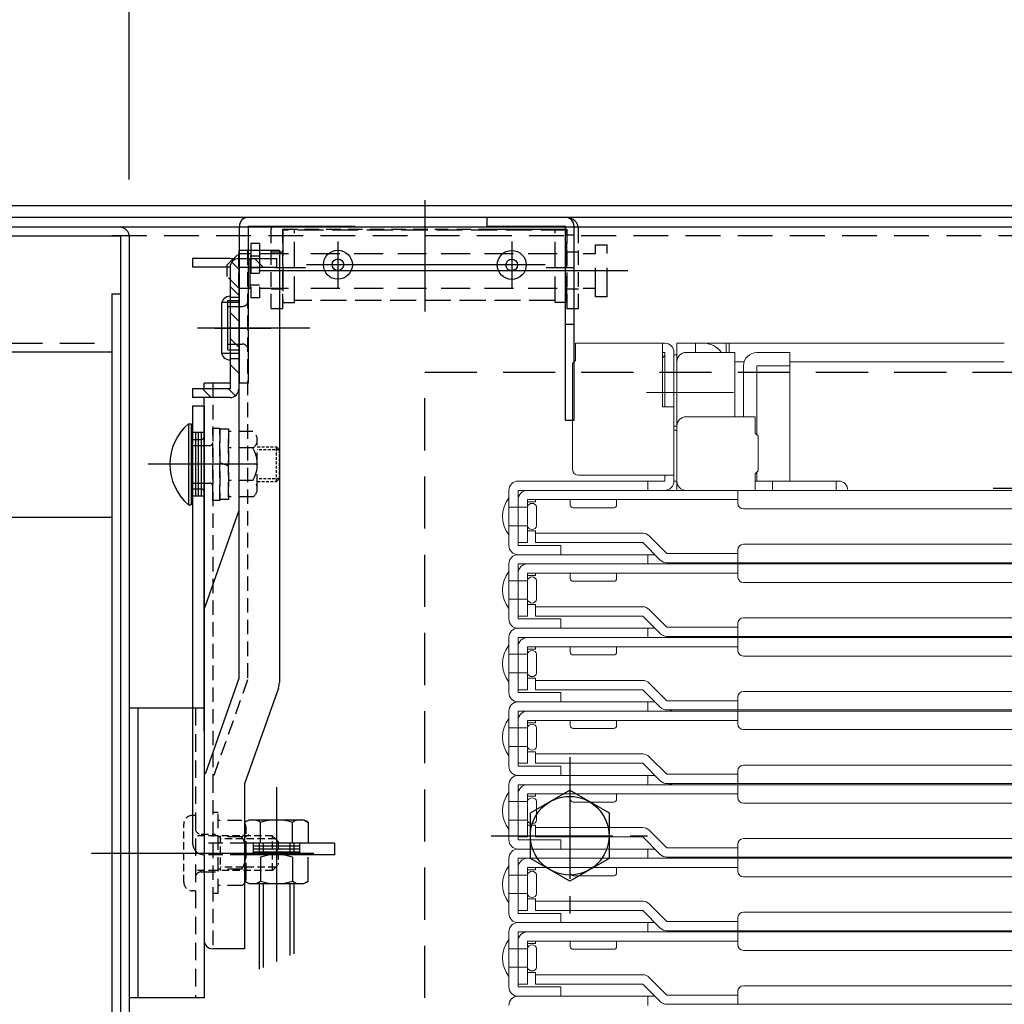
# Model space of a CAD drawing. Extents: x 14560 to 18560, y -102 to 2668.
# Drawn here: x 14892 to 15062, y 251 to 421 of the extents above; entities that cross this region are included whole.
import ezdxf

# ---------------------------------------------------------------- set-up
doc = ezdxf.new("R2010")
doc.units = 0
doc.header["$LTSCALE"] = 10
for name, pattern in [('DASHED', [0.75, 0.5, -0.25]), ('DASHED2', [0.375, 0.25, -0.125]), ('KIN-CENTER3', [10, 7, -1, 1, -1]), ('KIN-HIDDEN2', [4.5, 3, -1.5]), ('KIN-HIDDEN3', [2, 1.5, -0.5])]:
    doc.linetypes.add(name, pattern=pattern)
doc.layers.get('0').update_dxf_attribs({"linetype": 'CONTINUOUS'})
doc.layers.get('DEFPOINTS').update_dxf_attribs({"linetype": 'CONTINUOUS'})
for name, color, linetype in [('BLU_M', 160, 'CONTINUOUS'), ('CYA_M', 4, 'CONTINUOUS'), ('CYA_SSD', 134, 'KIN-HIDDEN2'), ('GRE_M', 3, 'CONTINUOUS'), ('MAZ_M', 6, 'CONTINUOUS'), ('MAZ_SS', 214, 'CONTINUOUS'), ('PARTS2', 210, 'KIN-HIDDEN3'), ('PARTS_SIN', 171, 'KIN-CENTER3'), ('RED_M', 1, 'CONTINUOUS'), ('SUNPO', 9, 'CONTINUOUS'), ('YEL_M', 2, 'CONTINUOUS'), ('YEL_SSD', 53, 'KIN-HIDDEN2')]:
    doc.layers.add(name, color=color, linetype=linetype)
doc.layers.add('sunpou', color=7, linetype='CONTINUOUS', lineweight=18)
doc.layers.add('ハシゴ', color=9, linetype='CONTINUOUS', lineweight=15)
doc.styles.get("Standard").update_dxf_attribs({"font": 'simplex.shx', "width": 0.8, "bigfont": 'bigfont.shx'})
doc.dimstyles.new('一般寸法', dxfattribs={"dimscale": 5, "dimtxt": 3, "dimasz": 1, "dimexe": 0.5, "dimexo": 2, "dimgap": 0.5, "dimtad": 1, "dimdec": 1, "dimzin": 9, "dimdsep": 46, "dimtxsty": 'Standard', "dimblk1": 'ORIGIN', "dimblk2": 'ORIGIN', "dimsah": 1, "dimcen": 1, "dimclrd": 11, "dimclre": 11, "dimclrt": 2, "dimadec": 0, "dimazin": 2, "dimtfac": 1, "dimtdec": 1, "dimtmove": 2, "dimatfit": 3, "dimldrblk": 'OPEN', "dimfxl": 0.5, "dimtolj": 1, "dimtzin": 9, "dimarcsym": 0})

# ---------------------------------------------------------------- blocks, each defined once
blk = doc.blocks.new('_ORIGIN')
at = {"color": 0, "linetype": 'ByBlock'}
blk.add_line((0, 0), (-1, 0), dxfattribs=at)
blk.add_circle((0, 0), 0.5, dxfattribs=at)
blk = doc.blocks.new('*D63')
at = {"layer": 'DEFPOINTS', "color": 0, "linetype": 'Continuous', "transparency": 16777216}
for p in [(15547.32, 529.04), (14827.32, 362.94), (15547.32, 362.81)]:
    blk.add_point(p, dxfattribs=at)
at = {"layer": 'sunpou', "color": 11, "linetype": 'Continuous', "lineweight": -2, "transparency": 16777216}
for p, q in [((14827.32, 372.94), (14827.32, 531.54)), ((15547.32, 372.81), (15547.32, 531.54)), ((14832.32, 529.04), (15542.32, 529.04))]:
    blk.add_line(p, q, dxfattribs=at)
at = {"layer": 'sunpou', "color": 11, "linetype": 'Continuous', "lineweight": -2, "transparency": 16777216, "xscale": 5, "yscale": 5, "zscale": 5, "rotation": 180}
blk.add_blockref('_ORIGIN', (14827.32, 529.04), dxfattribs=at)
at = {"layer": 'sunpou', "color": 11, "linetype": 'Continuous', "lineweight": -2, "transparency": 16777216, "xscale": 5, "yscale": 5, "zscale": 5}
blk.add_blockref('_ORIGIN', (15547.32, 529.04), dxfattribs=at)
at = {"layer": 'sunpou', "color": 2, "linetype": 'Continuous', "transparency": 16777216, "insert": (15187.32, 539.04), "char_height": 15, "attachment_point": 5}
blk.add_mtext('\\A1;外枠寸法\u3000720', dxfattribs=at)
blk = doc.blocks.new('_OPEN')
at = {"color": 0, "linetype": 'ByBlock'}
for p, q in [((-1, 0.167), (0, 0)), ((0, 0), (-1, -0.167)), ((0, 0), (-1, 0))]:
    blk.add_line(p, q, dxfattribs=at)
blk = doc.blocks.new('*D65')
at = {"layer": 'DEFPOINTS', "color": 0, "linetype": 'Continuous', "transparency": 16777216}
for p in [(15500.82, 499.04), (14873.82, 385.89), (15500.82, 385.89)]:
    blk.add_point(p, dxfattribs=at)
at = {"layer": 'sunpou', "color": 11, "linetype": 'Continuous', "lineweight": -2, "transparency": 16777216}
for p, q in [((14873.82, 395.89), (14873.82, 501.54)), ((15500.82, 395.89), (15500.82, 501.54)), ((14878.82, 499.04), (15495.82, 499.04))]:
    blk.add_line(p, q, dxfattribs=at)
at = {"layer": 'sunpou', "color": 11, "linetype": 'Continuous', "lineweight": -2, "transparency": 16777216, "xscale": 5, "yscale": 5, "zscale": 5, "rotation": 180}
blk.add_blockref('_ORIGIN', (14873.82, 499.04), dxfattribs=at)
at = {"layer": 'sunpou', "color": 11, "linetype": 'Continuous', "lineweight": -2, "transparency": 16777216, "xscale": 5, "yscale": 5, "zscale": 5}
blk.add_blockref('_ORIGIN', (15500.82, 499.04), dxfattribs=at)
at = {"layer": 'sunpou', "color": 2, "linetype": 'Continuous', "transparency": 16777216, "insert": (15187.32, 509.04), "char_height": 15, "attachment_point": 5}
blk.add_mtext('\\A1;上蓋寸法\u3000627', dxfattribs=at)
blk = doc.blocks.new('*D68')
at = {"layer": 'DEFPOINTS', "color": 0, "linetype": 'Continuous', "transparency": 16777216}
for p in [(14911.32, 469.04), (14911.32, 382.95), (14888.82, 382.29)]:
    blk.add_point(p, dxfattribs=at)
at = {"layer": 'sunpou', "color": 11, "linetype": 'Continuous', "lineweight": -2, "transparency": 16777216}
for p, q in [((14888.82, 392.29), (14888.82, 471.54)), ((14911.32, 392.95), (14911.32, 471.54)), ((14893.82, 469.04), (14906.32, 469.04))]:
    blk.add_line(p, q, dxfattribs=at)
at = {"layer": 'sunpou', "color": 11, "linetype": 'Continuous', "lineweight": -2, "transparency": 16777216, "xscale": 5, "yscale": 5, "zscale": 5, "rotation": 180}
blk.add_blockref('_ORIGIN', (14888.82, 469.04), dxfattribs=at)
at = {"layer": 'sunpou', "color": 11, "linetype": 'Continuous', "lineweight": -2, "transparency": 16777216, "xscale": 5, "yscale": 5, "zscale": 5}
blk.add_blockref('_ORIGIN', (14911.32, 469.04), dxfattribs=at)
at = {"layer": 'sunpou', "color": 2, "linetype": 'Continuous', "transparency": 16777216, "insert": (14900.07, 482.79), "char_height": 15, "attachment_point": 5}
blk.add_mtext('\\A1;22.5', dxfattribs=at)
blk = doc.blocks.new('*D69')
at = {"layer": 'DEFPOINTS', "color": 0, "linetype": 'Continuous', "transparency": 16777216}
for p in [(15463.32, 469.04), (14911.32, 382.95), (15463.32, 382.29)]:
    blk.add_point(p, dxfattribs=at)
at = {"layer": 'sunpou', "color": 11, "linetype": 'Continuous', "lineweight": -2, "transparency": 16777216}
for p, q in [((14911.32, 392.95), (14911.32, 471.54)), ((15463.32, 392.29), (15463.32, 471.54)), ((14916.32, 469.04), (15458.32, 469.04))]:
    blk.add_line(p, q, dxfattribs=at)
at = {"layer": 'sunpou', "color": 11, "linetype": 'Continuous', "lineweight": -2, "transparency": 16777216, "xscale": 5, "yscale": 5, "zscale": 5, "rotation": 180}
blk.add_blockref('_ORIGIN', (14911.32, 469.04), dxfattribs=at)
at = {"layer": 'sunpou', "color": 11, "linetype": 'Continuous', "lineweight": -2, "transparency": 16777216, "xscale": 5, "yscale": 5, "zscale": 5}
blk.add_blockref('_ORIGIN', (15463.32, 469.04), dxfattribs=at)
at = {"layer": 'sunpou', "color": 2, "linetype": 'Continuous', "transparency": 16777216, "insert": (15187.32, 479.04), "char_height": 15, "attachment_point": 5}
blk.add_mtext('\\A1;開口寸法\\~552', dxfattribs=at)
blk = doc.blocks.new('*D104')
at = {"layer": 'DEFPOINTS', "color": 0, "transparency": 16777216}
for p in [(14888.82, 384.69), (14729.91, 219.69), (14909.82, 219.69)]:
    blk.add_point(p, dxfattribs=at)
at = {"layer": 'SUNPO', "color": 11, "lineweight": -2, "transparency": 16777216}
for p, q in [((14878.82, 384.69), (14727.41, 384.69)), ((14729.91, 379.69), (14729.91, 224.69)), ((14899.82, 219.69), (14727.41, 219.69))]:
    blk.add_line(p, q, dxfattribs=at)
at = {"layer": 'SUNPO', "color": 11, "lineweight": -2, "transparency": 16777216, "xscale": 5, "yscale": 5, "zscale": 5}
for p, rotation in [((14729.91, 384.69), 90), ((14729.91, 219.69), 270)]:
    blk.add_blockref('_ORIGIN', p, dxfattribs=dict(at, rotation=rotation))
at = {"layer": 'SUNPO', "color": 2, "transparency": 16777216, "insert": (14719.91, 302.19), "char_height": 15, "attachment_point": 5, "rotation": 90}
blk.add_mtext('\\A1;165', dxfattribs=at)

msp = doc.modelspace()

# ---------------------------------------------------------------- hatches: boundary and pattern name
at = {"layer": 'MAZ_SS'}
h = msp.add_hatch(dxfattribs=at)
h.set_pattern_fill('ANSI31', color=256, style=0)
h.set_pattern_definition([(135, (22943.9, -8862.0057), (2.245064, 2.245064), [])])
h.paths.add_polyline_path([(14922.217, 356.791), (14928.717, 356.791), (14928.717, 361.994), (14930.217, 361.994), (14930.217, 356.791, -0.4142136), (14928.717, 355.291), (14922.217, 355.291)])
h.paths.add_polyline_path([(14928.717, 362.894), (14930.217, 362.894), (14930.217, 361.994), (14928.717, 361.994)])
h.paths.add_polyline_path([(14928.717, 367.294), (14930.217, 367.294), (14930.217, 362.894), (14928.717, 362.894)])
h.paths.add_polyline_path([(14928.717, 371.694), (14930.217, 371.694), (14930.217, 367.294), (14928.717, 367.294)])
h.paths.add_polyline_path([(14928.717, 372.594), (14930.217, 372.594), (14930.217, 371.694), (14928.717, 371.694)])
h.paths.add_polyline_path([(14928.717, 377.791, -0.4142136), (14930.217, 379.291), (14936.717, 379.291), (14936.717, 377.791), (14930.217, 377.791), (14930.217, 372.594), (14928.717, 372.594)])

# ---------------------------------------------------------------- linework, layer by layer
at = {"layer": 'BLU_M'}
for p, q in [((14921.517, 350.798), (14921.517, 336.798)), ((14921.517, 350.798), (14922.017, 350.798)), ((14922.017, 350.798), (14922.017, 336.798)), ((14921.517, 336.798), (14922.017, 336.798))]:
    msp.add_line(p, q, dxfattribs=at)
msp.add_arc((14927.574, 343.798), 9.256, 130.86566, 229.13434, dxfattribs=at)
at = {"layer": 'CYA_M'}
for p, q in [((14986.817, 386.394), (14937.817, 386.394)), ((14908.317, 373.194), (14908.317, 219.694)), ((14908.317, 373.194), (14909.817, 373.194)), ((14911.317, 301.694), (14911.317, 236.694)), ((14924.217, 301.694), (14911.317, 301.694)), ((14912.817, 301.694), (14912.817, 251.694)), ((14924.217, 301.694), (14924.217, 251.694)), ((14933.717, 278.418), (14933.717, 276.418)), ((14934.417, 278.418), (14934.417, 276.418)), ((14939.017, 278.418), (14939.017, 276.418)), ((14939.717, 278.418), (14939.717, 276.418)), ((14933.717, 271.418), (14933.717, 256.661)), ((14939.717, 271.418), (14939.717, 259.303)), ((14924.217, 251.694), (14911.317, 251.694))]:
    msp.add_line(p, q, dxfattribs=at)
at = {"layer": 'CYA_M', "linetype": 'DASHED2'}
for p, q in [((14935.817, 370.694), (14935.817, 384.394)), ((14937.817, 384.394), (14966.317, 384.394)), ((14937.817, 370.694), (14937.817, 384.394)), ((14967.817, 384.394), (14986.817, 384.394)), ((14986.817, 384.394), (14986.817, 370.694)), ((14988.817, 370.694), (14988.817, 384.394)), ((14928.195, 378.194), (14930.195, 380.194)), ((14930.195, 380.194), (14932.195, 380.194)), ((14930.195, 374.194), (14930.195, 380.194)), ((14928.195, 376.194), (14928.195, 378.194)), ((14930.195, 374.194), (14928.195, 376.194)), ((14930.195, 374.194), (14932.195, 374.194)), ((14935.817, 370.694), (14937.817, 370.694)), ((14986.817, 370.694), (14988.817, 370.694))]:
    msp.add_line(p, q, dxfattribs=at)
at = {"layer": 'CYA_M', "linetype": 'DASHED'}
for p, q in [((14991.795, 381.694), (14993.795, 381.694)), ((14991.795, 372.694), (14991.795, 381.694)), ((14993.795, 372.694), (14993.795, 381.694)), ((14932.195, 374.194), (14932.195, 380.194)), ((14932.295, 379.694), (14932.195, 379.694)), ((14933.795, 380.194), (14940.635, 380.194)), ((14942.635, 380.194), (14987.635, 380.194)), ((14989.635, 380.194), (14991.795, 380.194)), ((14933.795, 374.194), (14940.635, 374.194)), ((14942.635, 374.194), (14987.635, 374.194)), ((14989.635, 374.194), (14991.795, 374.194)), ((14993.795, 372.694), (14991.795, 372.694))]:
    msp.add_line(p, q, dxfattribs=at)
at = {"layer": 'CYA_M', "linetype": 'DASHED2', "ltscale": 0.2}
for p, q in [((14933.412, 346.798), (14936.726, 346.798)), ((14936.726, 346.798), (14937.217, 346.306)), ((14937.217, 341.289), (14937.217, 346.306)), ((14933.412, 340.798), (14936.726, 340.798)), ((14936.726, 340.798), (14937.217, 341.289))]:
    msp.add_line(p, q, dxfattribs=at)
at = {"layer": 'CYA_M'}
for centre, radius in [((14947.317, 378.239), 2.5), ((14977.317, 378.194), 2.5), ((14947.317, 378.239), 1), ((14977.317, 378.194), 1)]:
    msp.add_circle(centre, radius, dxfattribs=at)
for centre, start, end in [((14986.817, 384.394), 0, 90), ((14937.817, 384.394), 165.52249, 180)]:
    msp.add_arc(centre, 2, start, end, dxfattribs=at)
at = {"layer": 'CYA_M', "linetype": 'DASHED2'}
msp.add_arc((14937.817, 384.394), 2, 165.52249, 180, dxfattribs=at)
at = {"layer": 'CYA_SSD', "linetype": 'DASHED2', "ltscale": 0.2}
for p, q in [((14936.726, 340.798), (14936.726, 346.798)), ((14937.217, 346.306), (14933.412, 346.306)), ((14937.217, 341.289), (14933.412, 341.289))]:
    msp.add_line(p, q, dxfattribs=at)
at = {"layer": 'CYA_SSD', "ltscale": 0.1}
msp.add_line((14922.717, 301.694), (14922.717, 251.694), dxfattribs=at)
at = {"layer": 'CYA_SSD'}
for p, q in [((14934.417, 271.418), (14934.417, 256.969)), ((14939.017, 271.418), (14939.017, 258.995))]:
    msp.add_line(p, q, dxfattribs=at)
at = {"layer": 'CYA_SSD', "ltscale": 0.3}
msp.add_lwpolyline([(15412.317, 359.694), (15412.317, 224.694), (14962.317, 224.694), (14962.317, 359.694)], close=True, dxfattribs=at)
at = {"layer": 'GRE_M'}
for p, q in [((15498.817, 388.394), (14875.817, 388.394)), ((15498.817, 386.394), (14875.817, 386.394)), ((14980.528, 283.614), (14987.317, 287.534)), ((14987.317, 287.534), (14994.107, 283.614)), ((14931.967, 282.418), (14941.467, 282.418)), ((14941.467, 282.418), (14942.202, 281.994)), ((14980.528, 275.774), (14980.528, 283.614)), ((14994.107, 283.614), (14994.107, 275.774)), ((14933.975, 278.418), (14933.975, 281.994)), ((14939.46, 278.418), (14939.46, 281.994)), ((14942.202, 281.994), (14942.202, 278.418)), ((14931.967, 279.818), (14931.232, 279.394)), ((14931.232, 275.818), (14931.232, 279.394)), ((14933.975, 275.994), (14933.975, 271.843)), ((14939.46, 275.994), (14939.46, 271.843)), ((14942.202, 271.843), (14942.202, 275.994)), ((14987.317, 271.854), (14980.528, 275.774)), ((14994.107, 275.774), (14987.317, 271.854)), ((14931.967, 271.418), (14941.467, 271.418)), ((14941.467, 271.418), (14942.202, 271.843))]:
    msp.add_line(p, q, dxfattribs=at)
at = {"layer": 'GRE_M', "linetype": 'DASHED2'}
for p, q in [((14925.717, 337.548), (14925.717, 350.048)), ((14925.717, 350.048), (14926.917, 350.048)), ((14926.917, 350.048), (14926.917, 337.548)), ((14926.917, 337.698), (14926.917, 349.898)), ((14926.917, 349.898), (14928.417, 349.898)), ((14928.417, 349.898), (14928.417, 337.698)), ((14932.662, 349.423), (14928.417, 349.423)), ((14928.417, 338.173), (14928.417, 349.423)), ((14933.412, 339.579), (14933.412, 348.017)), ((14932.662, 346.61), (14928.417, 346.61)), ((14928.417, 343.525), (14926.917, 344.071)), ((14932.662, 340.985), (14928.417, 340.985)), ((14932.662, 338.173), (14928.417, 338.173)), ((14926.917, 337.548), (14925.717, 337.548)), ((14928.417, 337.698), (14926.917, 337.698))]:
    msp.add_line(p, q, dxfattribs=at)
at = {"layer": 'GRE_M'}
msp.add_circle((14987.317, 279.694), 6.79, dxfattribs=at)
at = {"layer": 'GRE_M', "linetype": 'DASHED2'}
for centre, radius, start, end in [((14931.719, 348.017), 1.693, 303.855, 56.145), ((14927.763, 343.798), 5.648, 330.13699, 29.8628), ((14931.719, 339.579), 1.693, 303.855, 56.145)]:
    msp.add_arc(centre, radius, start, end, dxfattribs=at)
at = {"layer": 'GRE_M'}
for centre, radius, start, end in [((14932.604, 279.99), 2.428, 55.61585, 124.38415), ((14936.717, 273.343), 9.076, 72.4121, 107.5879), ((14940.831, 279.99), 2.428, 55.61585, 124.38415), ((14936.717, 267.343), 9.076, 72.4121, 107.5879), ((14932.604, 273.846), 2.428, 235.61585, 304.38415), ((14936.717, 280.494), 9.076, 252.4121, 287.5879), ((14940.831, 273.846), 2.428, 235.61585, 304.38415)]:
    msp.add_arc(centre, radius, start, end, dxfattribs=at)
at = {"layer": 'GRE_M', "linetype": 'DASHED2'}
msp.add_point((14933.412, 343.798), dxfattribs=at)
at = {"layer": 'GRE_M'}
msp.add_point((14987.317, 279.694), dxfattribs=at)
msp.add_point((14987.317, 279.694), dxfattribs=at)
at = {"layer": 'MAZ_M'}
for p, q in [((14928.717, 379.291), (14922.217, 379.291)), ((14922.217, 379.291), (14922.217, 377.791)), ((14930.217, 379.291), (14936.717, 379.291)), ((14936.717, 379.291), (14936.717, 377.791)), ((14936.717, 379.291), (14936.717, 377.791)), ((14928.717, 377.791), (14922.217, 377.791)), ((14928.717, 377.791), (14928.717, 356.791)), ((14930.217, 377.791), (14930.217, 356.791)), ((14930.217, 377.791), (14936.717, 377.791)), ((14928.717, 356.791), (14922.217, 356.791)), ((14922.217, 356.791), (14922.217, 355.291)), ((14928.717, 355.291), (14922.217, 355.291))]:
    msp.add_line(p, q, dxfattribs=at)
for centre, start, end in [((14930.217, 377.791), 90, 180), ((14928.717, 377.791), 60, 90), ((14928.717, 356.791), 270, 0)]:
    msp.add_arc(centre, 1.5, start, end, dxfattribs=at)
at = {"layer": 'PARTS2', "ltscale": 0.3}
for p, q in [((14986.817, 384.194), (14937.817, 384.194)), ((14937.817, 384.194), (14937.817, 371.694)), ((14939.817, 371.694), (14939.817, 384.194)), ((14984.817, 371.694), (14984.817, 384.194)), ((14986.817, 371.694), (14986.817, 384.194)), ((14937.817, 371.694), (14939.817, 371.694)), ((14984.817, 372.063), (14939.817, 372.063)), ((14986.817, 371.694), (14984.817, 371.694))]:
    msp.add_line(p, q, dxfattribs=at)
at = {"layer": 'PARTS2'}
for p, q in [((14937.817, 380.394), (14935.817, 380.394)), ((14988.817, 380.394), (14986.817, 380.394)), ((14937.817, 373.994), (14935.817, 373.994)), ((14988.817, 373.994), (14986.817, 373.994)), ((14930.217, 372.594), (14928.717, 372.594)), ((14930.217, 371.694), (14927.272, 371.694)), ((14928.317, 371.044), (14930.817, 371.044)), ((14928.317, 364.544), (14930.817, 364.544)), ((14930.217, 362.894), (14927.272, 362.894)), ((14930.217, 361.994), (14928.717, 361.994)), ((14924.217, 349.298), (14922.217, 349.298)), ((14922.717, 349.298), (14922.717, 338.298)), ((14923.217, 349.298), (14923.217, 338.298)), ((14923.717, 349.298), (14923.717, 338.298)), ((14922.017, 348.048), (14923.717, 348.048)), ((14922.017, 347.048), (14925.217, 347.048)), ((14922.017, 340.548), (14925.217, 340.548)), ((14922.017, 339.548), (14923.717, 339.548)), ((14924.217, 338.298), (14922.217, 338.298)), ((14922.717, 283.194), (14922.217, 283.194)), ((14932.717, 278.418), (14932.717, 276.418)), ((14932.717, 277.918), (14940.717, 277.918)), ((14932.717, 277.418), (14940.717, 277.418)), ((14940.717, 278.418), (14940.717, 276.418)), ((14932.717, 276.918), (14940.717, 276.918)), ((14923.717, 273.444), (14926.217, 273.444)), ((14922.717, 270.194), (14922.217, 270.194))]:
    msp.add_line(p, q, dxfattribs=at)
at = {"layer": 'PARTS2', "linetype": 'DASHED2', "ltscale": 0.5}
for p, q in [((14920.717, 271.694), (14920.717, 281.694)), ((14926.217, 279.694), (14922.717, 279.694)), ((14923.717, 279.944), (14926.217, 279.944)), ((14936.017, 279.694), (14926.217, 279.694)), ((14927.017, 279.694), (14927.017, 273.694)), ((14936.557, 279.154), (14927.017, 279.154)), ((14937.017, 278.694), (14936.017, 279.694)), ((14936.017, 273.694), (14936.017, 279.694)), ((14937.017, 278.694), (14937.017, 274.694)), ((14926.217, 273.694), (14922.717, 273.694)), ((14936.017, 273.694), (14926.217, 273.694)), ((14936.557, 274.234), (14927.017, 274.234)), ((14936.017, 273.694), (14937.017, 274.694))]:
    msp.add_line(p, q, dxfattribs=at)
at = {"layer": 'PARTS2'}
for centre, radius, start, end in [((14930.817, 372.044), 1, 270, 0), ((14930.817, 363.544), 1, 0, 90), ((14923.717, 348.548), 0.5, 270, 0), ((14925.217, 347.548), 0.5, 270, 0), ((14925.217, 340.048), 0.5, 0, 90), ((14923.717, 339.048), 0.5, 0, 90)]:
    msp.add_arc(centre, radius, start, end, dxfattribs=at)
at = {"layer": 'PARTS2', "linetype": 'DASHED2', "ltscale": 0.5}
for centre, radius, start, end in [((14922.217, 281.694), 1.5, 90, 180), ((14923.717, 280.944), 1, 180, 270), ((14923.717, 272.444), 1, 90, 180), ((14922.217, 271.694), 1.5, 180, 270)]:
    msp.add_arc(centre, radius, start, end, dxfattribs=at)
at = {"layer": 'PARTS_SIN'}
for p, q in [((14962.317, 389.374), (14962.317, 371.524)), ((14962.317, 386.664), (14962.317, 370.184)), ((14947.317, 382.244), (14947.317, 374.234)), ((14977.317, 382.244), (14977.317, 374.234)), ((14941.707, 377.694), (14936.432, 377.694)), ((14983.077, 378.194), (14941.877, 378.194)), ((14988.052, 377.694), (14983.282, 377.694)), ((14997.331, 377.194), (14933.657, 377.194)), ((14942.464, 367.294), (14923.099, 367.294)), ((14942.464, 367.294), (14923.099, 367.294)), ((14926.057, 367.294), (14935.717, 367.294)), ((14933.429, 343.798), (14914.553, 343.798)), ((15060.375, 339.694), (15094.26, 339.694)), ((14936.717, 288.08), (14936.717, 257.982)), ((14904.798, 276.694), (14943.15, 276.694))]:
    msp.add_line(p, q, dxfattribs=at)
at = {"layer": 'PARTS_SIN', "ltscale": 0.3}
for p, q in [((14987.317, 293.248), (14987.317, 266.14)), ((14973.763, 279.694), (15000.871, 279.694))]:
    msp.add_line(p, q, dxfattribs=at)
at = {"layer": 'RED_M', "linetype": 'DASHED'}
for p, q in [((14933.795, 381.894), (14932.295, 381.894)), ((14932.295, 381.894), (14932.295, 372.494)), ((14933.795, 381.894), (14933.795, 372.494)), ((14933.795, 379.694), (14932.295, 379.694)), ((14933.795, 377.694), (14932.295, 377.694)), ((14933.795, 376.694), (14932.295, 376.694)), ((14933.795, 374.694), (14932.295, 374.694)), ((14933.795, 372.494), (14932.295, 372.494))]:
    msp.add_line(p, q, dxfattribs=at)
at = {"layer": 'RED_M'}
msp.add_line((14936.017, 276.315), (14937.017, 277.315), dxfattribs=at)
at = {"layer": 'YEL_M'}
for p, q in [((14973.067, 384.894), (14973.067, 386.394)), ((15064.317, 384.694), (14890.417, 384.694)), ((14930.317, 357.794), (14930.317, 384.894)), ((14931.817, 384.894), (14950.317, 384.894)), ((14931.817, 384.894), (14931.817, 357.794)), ((14973.067, 384.894), (14986.567, 384.894)), ((14973.067, 384.394), (14986.567, 384.394)), ((14986.567, 351.394), (14986.567, 384.894)), ((14988.067, 351.394), (14988.067, 384.894)), ((14890.317, 383.194), (14909.817, 383.194)), ((14909.817, 383.194), (14909.817, 219.694)), ((14911.317, 383.094), (14911.317, 219.694)), ((14986.567, 383.394), (14988.067, 383.394)), ((14930.217, 380.699), (14930.217, 379.291)), ((14937.217, 380.699), (14930.217, 380.699)), ((14930.217, 380.699), (14930.217, 379.291)), ((14937.217, 380.699), (14930.217, 380.699)), ((14937.217, 380.699), (14937.217, 306.148)), ((14930.217, 377.791), (14930.217, 306.833)), ((14927.217, 371.294), (14927.217, 363.294)), ((14928.317, 372.044), (14930.117, 372.044)), ((14928.317, 363.544), (14928.317, 372.044)), ((14986.567, 367.994), (14988.067, 367.994)), ((14828.817, 363.194), (14908.317, 363.194)), ((14928.317, 363.544), (14930.117, 363.544)), ((14924.217, 356.791), (14924.217, 357.797)), ((14928.717, 357.797), (14924.217, 357.797)), ((14931.817, 357.794), (14930.317, 357.794)), ((14924.217, 297.772), (14924.217, 355.291)), ((14924.217, 353.814), (14922.217, 353.814)), ((14922.217, 353.814), (14922.217, 278.414)), ((14924.217, 353.814), (14924.217, 278.414)), ((14922.217, 351.303), (14922.217, 336.292)), ((14986.567, 351.394), (14988.067, 351.394)), ((14924.217, 339.048), (14924.217, 331.914)), ((14930.217, 335.801), (14924.388, 319.282)), ((14827.317, 334.694), (14908.317, 334.694)), ((14924.217, 318.284), (14924.217, 261.684)), ((14924.217, 318.284), (14924.217, 261.684)), ((14930.217, 306.833), (14924.388, 290.315)), ((14937.046, 305.15), (14931.217, 288.631)), ((14931.217, 288.631), (14931.217, 260.184)), ((14946.717, 278.418), (14931.217, 278.418)), ((14946.717, 278.418), (14946.717, 276.418)), ((14946.717, 276.418), (14931.217, 276.418)), ((14931.217, 260.184), (14925.717, 260.184))]:
    msp.add_line(p, q, dxfattribs=at)
for centre, radius, start, end in [((14931.817, 384.894), 1.5, 90.00006, 180), ((14986.567, 384.894), 1.5, 0, 90), ((14909.717, 383.094), 1.6, 0, 90), ((14928.717, 371.294), 1.5, 90, 180), ((14930.117, 372.244), 0.2, 270, 0), ((14928.717, 363.294), 1.5, 180, 270), ((14930.117, 363.344), 0.2, 0, 90), ((14927.217, 318.284), 3, 160.56353, 180), ((14934.217, 306.148), 3, 340.56353, 0), ((14924.217, 278.418), 2, 180, 270), ((14925.717, 261.684), 1.5, 180, 270)]:
    msp.add_arc(centre, radius, start, end, dxfattribs=at)
at = {"layer": 'YEL_SSD', "ltscale": 0.2}
for p, q in [((15463.32, 383.194), (14907.314, 383.194)), ((14890.317, 364.694), (14908.317, 364.694))]:
    msp.add_line(p, q, dxfattribs=at)
at = {"layer": 'YEL_SSD', "linetype": 'DASHED2'}
for p, q in [((14931.717, 380.699), (14931.717, 306.577)), ((14925.717, 357.797), (14925.717, 289.182)), ((14931.717, 306.577), (14925.717, 289.573)), ((14925.717, 289.573), (14925.717, 260.184)), ((14926.632, 283.686), (14925.717, 283.686)), ((14926.632, 269.736), (14926.632, 283.686)), ((14930.757, 282.336), (14926.632, 282.336)), ((14931.507, 272.492), (14931.507, 280.93)), ((14930.757, 279.523), (14926.632, 279.523)), ((14931.217, 278.418), (14924.217, 278.418)), ((14931.217, 276.418), (14924.217, 276.418)), ((14930.757, 273.898), (14926.632, 273.898)), ((14930.757, 271.086), (14926.632, 271.086)), ((14926.632, 269.736), (14925.717, 269.736))]:
    msp.add_line(p, q, dxfattribs=at)
for centre, radius, start, end in [((14929.814, 280.93), 1.693, 303.855, 56.145), ((14925.858, 276.711), 5.648, 330.13699, 29.8628), ((14929.814, 272.492), 1.693, 303.855, 56.145)]:
    msp.add_arc(centre, radius, start, end, dxfattribs=at)
at = {"layer": 'ハシゴ', "ltscale": 2}
for p, q in [((15003.717, 364.694), (14988.317, 364.694)), ((14988.317, 364.694), (14988.317, 361.694)), ((15003.317, 364.694), (15003.317, 353.694)), ((15062.317, 364.694), (15005.817, 364.694)), ((15005.817, 364.694), (15005.817, 362.694)), ((15009.017, 364.694), (15009.017, 363.094)), ((15014.317, 364.694), (15014.317, 363.094)), ((15014.817, 364.694), (15014.817, 363.094)), ((14988.317, 363.094), (14988.317, 361.694)), ((15003.317, 363.094), (15003.717, 363.094)), ((15003.717, 363.094), (15003.717, 353.694)), ((15005.317, 340.894), (15005.317, 363.094)), ((15005.317, 362.694), (15005.817, 362.694)), ((15005.317, 362.694), (15005.817, 362.694)), ((15005.317, 362.694), (15005.317, 349.694)), ((15005.817, 340.894), (15005.817, 363.094)), ((15005.817, 362.694), (15005.817, 349.694)), ((15005.817, 362.694), (15005.817, 339.294)), ((15015.817, 363.094), (15007.417, 363.094)), ((15015.817, 351.994), (15015.817, 363.094)), ((15019.617, 363.094), (15025.317, 363.094)), ((15025.317, 363.094), (15025.317, 340.894)), ((14987.817, 361.194), (14988.317, 361.694)), ((14987.817, 361.194), (14987.817, 342.894)), ((15005.817, 361.494), (15005.817, 351.556)), ((15017.426, 361.494), (15015.817, 361.494)), ((15017.426, 361.494), (15016.317, 361.494)), ((15017.317, 351.994), (15017.317, 360.794)), ((15025.317, 360.794), (15019.617, 360.794)), ((15019.617, 360.794), (15019.617, 348.844)), ((15062.317, 361.494), (15025.317, 361.494)), ((15015.589, 356.194), (15000.573, 356.194)), ((15005.317, 353.694), (15003.317, 353.694)), ((15007.417, 351.994), (15019.317, 351.994)), ((15019.317, 351.994), (15019.317, 349.144)), ((15005.317, 350.394), (15005.817, 350.394)), ((15005.817, 350.394), (15005.817, 340.894)), ((15005.317, 349.694), (15005.817, 349.694)), ((15019.817, 348.644), (15019.317, 349.144)), ((15019.817, 348.644), (15019.817, 342.644)), ((14988.817, 341.894), (15005.317, 341.894)), ((15003.717, 341.894), (15003.717, 340.894)), ((15019.817, 342.644), (15019.317, 342.144)), ((15019.317, 342.144), (15019.317, 339.294)), ((15019.617, 342.444), (15019.617, 340.894)), ((14995.317, 340.894), (14978.417, 340.894)), ((14987.317, 340.894), (15003.717, 340.894)), ((14990.017, 340.894), (14999.617, 340.894)), ((15000.817, 339.294), (15000.817, 340.894)), ((15005.317, 340.894), (15005.817, 340.894)), ((15019.317, 340.894), (15033.717, 340.894)), ((15022.317, 339.294), (15022.317, 340.894)), ((15033.317, 339.294), (15033.317, 340.894)), ((14976.817, 339.294), (14976.817, 329.794)), ((14978.417, 339.294), (15004.217, 339.294)), ((14978.417, 329.794), (14978.417, 339.294)), ((14980.017, 339.294), (15187.317, 339.294)), ((15022.317, 339.294), (15007.917, 339.294)), ((15016.317, 337.094), (15016.317, 339.294)), ((14976.817, 337.994), (14976.817, 331.594)), ((14978.417, 330.294), (14978.417, 337.694)), ((14980.017, 337.694), (15016.317, 337.694)), ((14980.017, 330.294), (14980.017, 337.694)), ((14980.017, 337.294), (14981.417, 337.294)), ((14981.417, 337.694), (14981.417, 337.294)), ((14987.417, 337.694), (14987.417, 336.794)), ((14995.417, 336.794), (14995.417, 337.694)), ((14980.017, 336.394), (14976.817, 336.394)), ((14980.017, 336.394), (14980.017, 333.194)), ((14981.617, 333.194), (14981.617, 336.394)), ((14987.917, 336.294), (14994.917, 336.294)), ((15017.317, 336.094), (15187.317, 336.094)), ((14980.017, 333.194), (14976.817, 333.194)), ((14980.017, 332.294), (14981.417, 332.294)), ((14981.417, 332.294), (14981.417, 331.894)), ((14981.417, 331.894), (14999.917, 331.894)), ((14981.417, 330.294), (14981.417, 331.894)), ((15004.08, 328.394), (15001.049, 331.426)), ((14978.417, 330.294), (14980.017, 330.294)), ((14978.817, 329.794), (14978.417, 329.794)), ((14985.817, 329.794), (14978.817, 329.794)), ((14981.417, 330.294), (14999.917, 330.294)), ((14985.817, 328.194), (14985.817, 329.794)), ((14999.917, 330.294), (15002.949, 327.263)), ((15017.317, 329.994), (15187.317, 329.994)), ((15002.017, 328.194), (14978.417, 328.194)), ((14978.417, 328.194), (14985.817, 328.194)), ((15000.817, 326.594), (15000.817, 328.194)), ((15004.08, 328.394), (15016.317, 328.394)), ((15016.317, 326.794), (15016.317, 328.994)), ((14976.817, 326.594), (14976.817, 317.094)), ((14978.417, 326.594), (15004.217, 326.594)), ((14978.417, 317.094), (14978.417, 326.594)), ((14980.017, 326.594), (15187.317, 326.594)), ((15004.08, 326.794), (15187.317, 326.794)), ((15016.317, 324.394), (15016.317, 326.594)), ((14976.817, 325.294), (14976.817, 318.894)), ((14978.417, 317.594), (14978.417, 324.994)), ((14980.017, 324.994), (15016.317, 324.994)), ((14980.017, 317.594), (14980.017, 324.994)), ((14980.017, 324.594), (14981.417, 324.594)), ((14981.417, 324.994), (14981.417, 324.594)), ((14987.417, 324.994), (14987.417, 324.094)), ((14995.417, 324.094), (14995.417, 324.994)), ((14980.017, 323.694), (14976.817, 323.694)), ((14980.017, 323.694), (14980.017, 320.494)), ((14981.617, 320.494), (14981.617, 323.694)), ((14987.917, 323.594), (14994.917, 323.594)), ((15017.317, 323.394), (15187.317, 323.394)), ((14980.017, 320.494), (14976.817, 320.494)), ((14980.017, 319.594), (14981.417, 319.594)), ((14981.417, 319.594), (14981.417, 319.194)), ((14981.417, 319.194), (14999.917, 319.194)), ((14981.417, 317.594), (14981.417, 319.194)), ((15004.08, 315.694), (15001.049, 318.726)), ((14978.417, 317.594), (14980.017, 317.594)), ((14978.817, 317.094), (14978.417, 317.094)), ((14985.817, 317.094), (14978.817, 317.094)), ((14981.417, 317.594), (14999.917, 317.594)), ((14985.817, 315.494), (14985.817, 317.094)), ((14999.917, 317.594), (15002.949, 314.563)), ((15016.317, 314.094), (15016.317, 316.294)), ((15017.317, 317.294), (15187.317, 317.294)), ((15002.017, 315.494), (14978.417, 315.494)), ((14978.417, 315.494), (14985.817, 315.494)), ((15000.817, 313.894), (15000.817, 315.494)), ((15004.08, 315.694), (15016.317, 315.694)), ((14976.817, 313.894), (14976.817, 304.394)), ((14978.417, 313.894), (15004.217, 313.894)), ((14978.417, 304.394), (14978.417, 313.894)), ((14980.017, 313.894), (15187.317, 313.894)), ((15004.08, 314.094), (15187.317, 314.094)), ((15016.317, 311.694), (15016.317, 313.894)), ((14976.817, 312.594), (14976.817, 306.194)), ((14980.017, 310.994), (14976.817, 310.994)), ((14978.417, 304.894), (14978.417, 312.294)), ((14980.017, 312.294), (15016.317, 312.294)), ((14980.017, 304.894), (14980.017, 312.294)), ((14980.017, 311.894), (14981.417, 311.894)), ((14980.017, 310.994), (14980.017, 307.794)), ((14981.417, 312.294), (14981.417, 311.894)), ((14981.617, 307.794), (14981.617, 310.994)), ((14987.417, 312.294), (14987.417, 311.394)), ((14995.417, 311.394), (14995.417, 312.294)), ((14987.917, 310.894), (14994.917, 310.894)), ((15017.317, 310.694), (15187.317, 310.694)), ((14980.017, 307.794), (14976.817, 307.794)), ((14980.017, 306.894), (14981.417, 306.894)), ((14981.417, 306.894), (14981.417, 306.494)), ((14981.417, 306.494), (14999.917, 306.494)), ((14981.417, 304.894), (14981.417, 306.494)), ((15004.08, 302.994), (15001.049, 306.026)), ((14978.417, 304.894), (14980.017, 304.894)), ((14978.817, 304.394), (14978.417, 304.394)), ((14985.817, 304.394), (14978.817, 304.394)), ((14981.417, 304.894), (14999.917, 304.894)), ((14985.817, 302.794), (14985.817, 304.394)), ((14999.917, 304.894), (15002.949, 301.863)), ((15017.317, 304.594), (15187.317, 304.594)), ((15002.017, 302.794), (14978.417, 302.794)), ((14978.417, 302.794), (14985.817, 302.794)), ((15000.817, 301.194), (15000.817, 302.794)), ((15004.08, 302.994), (15016.317, 302.994)), ((15016.317, 301.394), (15016.317, 303.594)), ((14976.817, 301.194), (14976.817, 291.694)), ((14978.417, 301.194), (15004.217, 301.194)), ((14978.417, 291.694), (14978.417, 301.194)), ((14980.017, 301.194), (15187.317, 301.194)), ((15004.08, 301.394), (15187.317, 301.394)), ((15016.317, 298.994), (15016.317, 301.194)), ((14976.817, 299.894), (14976.817, 293.494)), ((14978.417, 292.194), (14978.417, 299.594)), ((14980.017, 299.594), (15016.317, 299.594)), ((14980.017, 292.194), (14980.017, 299.594)), ((14980.017, 299.194), (14981.417, 299.194)), ((14981.417, 299.594), (14981.417, 299.194)), ((14987.417, 299.594), (14987.417, 298.694)), ((14995.417, 298.694), (14995.417, 299.594)), ((14980.017, 298.294), (14976.817, 298.294)), ((14980.017, 298.294), (14980.017, 295.094)), ((14981.617, 295.094), (14981.617, 298.294)), ((14987.917, 298.194), (14994.917, 298.194)), ((15017.317, 297.994), (15187.317, 297.994)), ((14980.017, 295.094), (14976.817, 295.094)), ((14980.017, 294.194), (14981.417, 294.194)), ((14981.417, 294.194), (14981.417, 293.794)), ((14981.417, 293.794), (14999.917, 293.794)), ((14981.417, 292.194), (14981.417, 293.794)), ((15004.08, 290.294), (15001.049, 293.326)), ((14978.417, 292.194), (14980.017, 292.194)), ((14978.817, 291.694), (14978.417, 291.694)), ((14985.817, 291.694), (14978.817, 291.694)), ((14981.417, 292.194), (14999.917, 292.194)), ((14985.817, 290.094), (14985.817, 291.694)), ((14999.917, 292.194), (15002.949, 289.163)), ((15016.317, 288.694), (15016.317, 290.894)), ((15017.317, 291.894), (15187.317, 291.894)), ((15002.017, 290.094), (14978.417, 290.094)), ((14978.417, 290.094), (14985.817, 290.094)), ((15000.817, 288.494), (15000.817, 290.094)), ((15004.08, 290.294), (15016.317, 290.294)), ((14976.817, 288.494), (14976.817, 278.994)), ((14976.817, 287.194), (14976.817, 280.794)), ((14978.417, 288.494), (15004.217, 288.494)), ((14978.417, 278.994), (14978.417, 288.494)), ((14980.017, 288.494), (15187.317, 288.494)), ((15004.08, 288.694), (15187.317, 288.694)), ((15016.317, 286.294), (15016.317, 288.494)), ((14980.017, 285.594), (14976.817, 285.594)), ((14978.417, 279.494), (14978.417, 286.894)), ((14980.017, 286.894), (15016.317, 286.894)), ((14980.017, 279.494), (14980.017, 286.894)), ((14980.017, 286.494), (14981.417, 286.494)), ((14980.017, 285.594), (14980.017, 282.394)), ((14981.417, 286.894), (14981.417, 286.494)), ((14981.617, 282.394), (14981.617, 285.594)), ((14987.417, 286.894), (14987.417, 285.994)), ((14987.917, 285.494), (14994.917, 285.494)), ((14995.417, 285.994), (14995.417, 286.894)), ((15017.317, 285.294), (15187.317, 285.294)), ((14980.017, 282.394), (14976.817, 282.394)), ((14980.017, 281.494), (14981.417, 281.494)), ((14981.417, 281.494), (14981.417, 281.094)), ((14981.417, 281.094), (14999.917, 281.094)), ((14981.417, 279.494), (14981.417, 281.094)), ((15004.08, 277.594), (15001.049, 280.626)), ((14978.417, 279.494), (14980.017, 279.494)), ((14978.817, 278.994), (14978.417, 278.994)), ((14985.817, 278.994), (14978.817, 278.994)), ((14981.417, 279.494), (14999.917, 279.494)), ((14985.817, 277.394), (14985.817, 278.994)), ((14999.917, 279.494), (15002.949, 276.463)), ((15017.317, 279.194), (15187.317, 279.194)), ((15002.017, 277.394), (14978.417, 277.394)), ((14978.417, 277.394), (14985.817, 277.394)), ((15000.817, 275.794), (15000.817, 277.394)), ((15004.08, 277.594), (15016.317, 277.594)), ((15016.317, 275.994), (15016.317, 278.194)), ((14976.817, 275.794), (14976.817, 266.294)), ((14978.417, 275.794), (15004.217, 275.794)), ((14978.417, 266.294), (14978.417, 275.794)), ((14980.017, 275.794), (15187.317, 275.794)), ((15004.08, 275.994), (15187.317, 275.994)), ((15016.317, 273.594), (15016.317, 275.794)), ((14976.817, 274.494), (14976.817, 268.094)), ((14978.417, 266.794), (14978.417, 274.194)), ((14980.017, 274.194), (15016.317, 274.194)), ((14980.017, 266.794), (14980.017, 274.194)), ((14980.017, 273.794), (14981.417, 273.794)), ((14981.417, 274.194), (14981.417, 273.794)), ((14987.417, 274.194), (14987.417, 273.294)), ((14995.417, 273.294), (14995.417, 274.194)), ((14980.017, 272.894), (14976.817, 272.894)), ((14980.017, 272.894), (14980.017, 269.694)), ((14981.617, 269.694), (14981.617, 272.894)), ((14987.917, 272.794), (14994.917, 272.794)), ((15017.317, 272.594), (15187.317, 272.594)), ((14980.017, 269.694), (14976.817, 269.694)), ((14980.017, 268.794), (14981.417, 268.794)), ((14981.417, 268.794), (14981.417, 268.394)), ((14978.417, 266.794), (14980.017, 266.794)), ((14981.417, 268.394), (14999.917, 268.394)), ((14981.417, 266.794), (14981.417, 268.394)), ((14981.417, 266.794), (14999.917, 266.794)), ((14999.917, 266.794), (15002.949, 263.763)), ((15004.08, 264.894), (15001.049, 267.926)), ((14978.817, 266.294), (14978.417, 266.294)), ((14985.817, 266.294), (14978.817, 266.294)), ((14985.817, 264.694), (14985.817, 266.294)), ((15016.317, 263.294), (15016.317, 265.494)), ((15187.317, 266.494), (15017.317, 266.494)), ((15002.017, 264.694), (14978.417, 264.694)), ((14978.417, 264.694), (14985.817, 264.694)), ((15000.817, 263.094), (15000.817, 264.694)), ((15004.08, 264.894), (15016.317, 264.894)), ((14976.817, 263.094), (14976.817, 253.594)), ((14976.817, 261.794), (14976.817, 255.394)), ((14978.417, 263.094), (15004.217, 263.094)), ((14978.417, 253.594), (14978.417, 263.094)), ((15187.317, 263.294), (15004.08, 263.294)), ((15187.317, 263.094), (15004.217, 263.094)), ((15016.317, 260.894), (15016.317, 263.094)), ((14980.017, 260.194), (14976.817, 260.194)), ((14978.417, 254.094), (14978.417, 261.494)), ((14980.017, 261.494), (15016.317, 261.494)), ((14980.017, 254.094), (14980.017, 261.494)), ((14980.017, 261.094), (14981.417, 261.094)), ((14980.017, 260.194), (14980.017, 256.994)), ((14981.417, 261.494), (14981.417, 261.094)), ((14981.617, 256.994), (14981.617, 260.194)), ((14987.417, 261.494), (14987.417, 260.594)), ((14987.917, 260.094), (14994.917, 260.094)), ((14995.417, 260.594), (14995.417, 261.494)), ((15187.317, 259.894), (15017.317, 259.894)), ((14980.017, 256.994), (14976.817, 256.994)), ((14980.017, 256.094), (14981.417, 256.094)), ((14981.417, 256.094), (14981.417, 255.694)), ((14981.417, 255.694), (14999.917, 255.694)), ((14981.417, 254.094), (14981.417, 255.694)), ((15004.08, 252.194), (15001.049, 255.226)), ((14978.417, 254.094), (14980.017, 254.094)), ((14978.817, 253.594), (14978.417, 253.594)), ((14985.817, 253.594), (14978.817, 253.594)), ((14981.417, 254.094), (14999.917, 254.094)), ((14985.817, 251.994), (14985.817, 253.594)), ((14999.917, 254.094), (15002.949, 251.063)), ((15187.317, 253.794), (15017.317, 253.794)), ((15002.017, 251.994), (14978.417, 251.994)), ((14978.417, 251.994), (14985.817, 251.994)), ((15002.017, 251.994), (14978.417, 251.994)), ((15000.817, 250.394), (15000.817, 251.994)), ((15004.08, 252.194), (15016.317, 252.194)), ((15016.317, 250.594), (15016.317, 252.794)), ((15187.317, 250.594), (15004.08, 250.594))]:
    msp.add_line(p, q, dxfattribs=at)
for centre, radius, start, end in [((15003.717, 363.094), 1.6, 0, 90), ((15010.317, 360.694), 4, 36.8699, 90), ((15011.051, 356.194), 9.733, 138.88791, 142.60999), ((15007.417, 361.494), 1.6, 90, 180), ((15019.617, 360.794), 2.3, 90, 180), ((15007.417, 350.394), 1.6, 90, 180), ((14988.817, 342.894), 1, 180, 270), ((14978.417, 339.294), 1.6, 90, 180), ((15003.717, 340.894), 1.6, 270, 0), ((15007.417, 340.894), 1.6, 180, 270), ((15033.717, 339.294), 1.6, 0, 90), ((14980.017, 337.694), 1.6, 90, 180), ((14980.922, 334.794), 5.205, 142.05918, 217.94082), ((14980.817, 336.227), 0.817, 11.81228, 168.18772), ((14987.917, 336.794), 0.5, 180, 270), ((14994.917, 336.794), 0.5, 270, 0), ((15017.317, 337.094), 1, 180, 270), ((14980.817, 333.361), 0.817, 191.81228, 348.18772), ((14999.917, 330.294), 1.6, 45, 90), ((14978.417, 329.794), 1.6, 180, 270), ((15017.317, 328.994), 1, 90, 180), ((14978.417, 326.594), 1.6, 90, 180), ((14980.017, 324.994), 1.6, 90, 180), ((15004.08, 328.394), 1.6, 225, 270), ((15004.217, 328.194), 1.6, 270, 298.95502), ((14980.922, 322.094), 5.205, 142.05918, 217.94082), ((14980.817, 323.527), 0.817, 11.81228, 168.18772), ((14987.917, 324.094), 0.5, 180, 270), ((14994.917, 324.094), 0.5, 270, 0), ((15017.317, 324.394), 1, 180, 270), ((14980.817, 320.661), 0.817, 191.81228, 348.18772), ((14999.917, 317.594), 1.6, 45, 90), ((14978.417, 317.094), 1.6, 180, 270), ((15017.317, 316.294), 1, 90, 180), ((14978.417, 313.894), 1.6, 90, 180), ((15004.08, 315.694), 1.6, 225, 270), ((14980.017, 312.294), 1.6, 90, 180), ((15004.217, 315.494), 1.6, 270, 298.95502), ((14980.922, 309.394), 5.205, 142.05918, 217.94082), ((14980.817, 310.827), 0.817, 11.81228, 168.18772), ((14987.917, 311.394), 0.5, 180, 270), ((14994.917, 311.394), 0.5, 270, 0), ((15017.317, 311.694), 1, 180, 270), ((14980.817, 307.961), 0.817, 191.81228, 348.18772), ((14999.917, 304.894), 1.6, 45, 90), ((14978.417, 304.394), 1.6, 180, 270), ((15017.317, 303.594), 1, 90, 180), ((14978.417, 301.194), 1.6, 90, 180), ((14980.017, 299.594), 1.6, 90, 180), ((15004.08, 302.994), 1.6, 225, 270), ((15004.217, 302.794), 1.6, 270, 298.95502), ((14980.922, 296.694), 5.205, 142.05918, 217.94082), ((14980.817, 298.127), 0.817, 11.81228, 168.18772), ((14987.917, 298.694), 0.5, 180, 270), ((14994.917, 298.694), 0.5, 270, 0), ((15017.317, 298.994), 1, 180, 270), ((14980.817, 295.261), 0.817, 191.81228, 348.18772), ((14999.917, 292.194), 1.6, 45, 90), ((14978.417, 291.694), 1.6, 180, 270), ((15017.317, 290.894), 1, 90, 180), ((14978.417, 288.494), 1.6, 90, 180), ((15004.08, 290.294), 1.6, 225, 270), ((14980.922, 283.994), 5.205, 142.05918, 217.94082), ((14980.017, 286.894), 1.6, 90, 180), ((15004.217, 290.094), 1.6, 270, 298.95502), ((14980.817, 285.427), 0.817, 11.81228, 168.18772), ((14987.917, 285.994), 0.5, 180, 270), ((14994.917, 285.994), 0.5, 270, 0), ((15017.317, 286.294), 1, 180, 270), ((14980.817, 282.561), 0.817, 191.81228, 348.18772), ((14999.917, 279.494), 1.6, 45, 90), ((14978.417, 278.994), 1.6, 180, 270), ((15017.317, 278.194), 1, 90, 180), ((14978.417, 275.794), 1.6, 90, 180), ((14980.017, 274.194), 1.6, 90, 180), ((15004.08, 277.594), 1.6, 225, 270), ((15004.217, 277.394), 1.6, 270, 298.95502), ((14980.922, 271.294), 5.205, 142.05918, 217.94082), ((15017.317, 273.594), 1, 180, 270), ((14980.817, 272.727), 0.817, 11.81228, 168.18772), ((14987.917, 273.294), 0.5, 180, 270), ((14994.917, 273.294), 0.5, 270, 0), ((14980.817, 269.861), 0.817, 191.81228, 348.18772), ((14999.917, 266.794), 1.6, 45, 90), ((14978.417, 266.294), 1.6, 180, 270), ((15017.317, 265.494), 1, 90, 180), ((14978.417, 263.094), 1.6, 90, 180), ((15004.08, 264.894), 1.6, 225, 270), ((14980.922, 258.594), 5.205, 142.05918, 217.94082), ((14980.017, 261.494), 1.6, 90, 180), ((15004.217, 264.694), 1.6, 270, 298.95502), ((14980.817, 260.027), 0.817, 11.81228, 168.18772), ((14987.917, 260.594), 0.5, 180, 270), ((14994.917, 260.594), 0.5, 270, 0), ((15017.317, 260.894), 1, 180, 270), ((14980.817, 257.161), 0.817, 191.81228, 348.18772), ((14999.917, 254.094), 1.6, 45, 90), ((14978.417, 253.594), 1.6, 180, 270), ((15017.317, 252.794), 1, 90, 180), ((14978.417, 250.394), 1.6, 90, 180), ((15004.08, 252.194), 1.6, 225, 270)]:
    msp.add_arc(centre, radius, start, end, dxfattribs=at)

# ---------------------------------------------------------------- dimensions: what is measured, and where the dimension line sits
at = {"layer": 'SUNPO'}
dim = msp.add_linear_dim(base=(14729.909, 219.694), p1=(14888.817, 384.694), p2=(14909.817, 219.694), angle=90, dimstyle='一般寸法', dxfattribs=at)
dim.commit()
dim.dimension.update_dxf_attribs({"geometry": '*D104', "text_midpoint": (14719.909, 302.194)})
at = {"layer": 'sunpou', "linetype": 'Continuous'}
for base, p1, p2, text, picture, middle in [((15547.317, 529.04), (14827.317, 362.943), (15547.317, 362.806), '外枠寸法\u3000<>', '*D63', (15187.317, 539.04)), ((15500.817, 499.04), (14873.817, 385.894), (15500.817, 385.894), '上蓋寸法\u3000<>', '*D65', (15187.317, 509.04)), ((15463.317, 469.04), (14911.317, 382.952), (15463.317, 382.294), '開口寸法\\~<>', '*D69', (15187.317, 479.04))]:
    dim = msp.add_linear_dim(base=base, p1=p1, p2=p2, text=text, dimstyle='一般寸法', dxfattribs=at)
    dim.commit()
    dim.dimension.update_dxf_attribs({"geometry": picture, "text_midpoint": middle})
dim = msp.add_linear_dim(base=(14911.317, 469.04), p1=(14888.817, 382.294), p2=(14911.317, 382.952), dimstyle='一般寸法', dxfattribs=at)
dim.commit()
dim.dimension.update_dxf_attribs({"geometry": '*D68', "text_midpoint": (14900.067, 482.79)})

doc.saveas('drawing.dxf')
